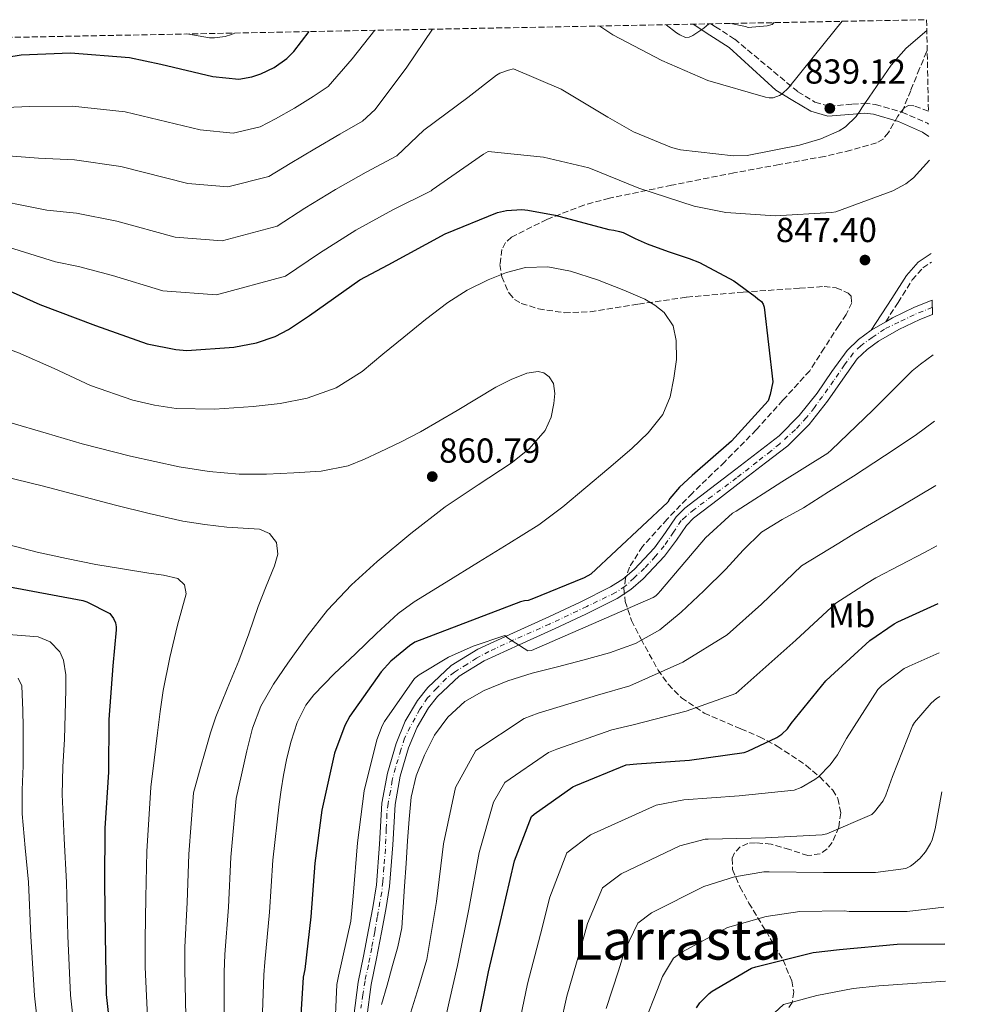
# Model space of a CAD drawing. Units: metres. Extents: x 631018 to 634497, y 4745873 to 4748252.
# Drawn here: x 634160 to 634433, y 4747968 to 4748252 of the extents above; entities that cross this region are included whole.
import ezdxf
from ezdxf.enums import TextEntityAlignment as Align

# ---------------------------------------------------------------- set-up
doc = ezdxf.new("R2010")
doc.units = ezdxf.units.M
doc.header["$MEASUREMENT"] = 0
doc.linetypes.add('DGN Style 3', pattern=[2.435890702152634, 1.739921930109024, -0.6959687720436097])
doc.linetypes.add('DGN Style 4', pattern=[2.7856150101045474, 1.391937544087219, -0.6959687720436097, 0.001739921930109024, -0.6959687720436097])
for name, color, linetype, lineweight in [('Camino', 7, 'DGN Style 3', 0), ('Cota de punto acotado terreno', 7, 'Continuous', 0), ('Curva de nivel directora', 30, 'Continuous', 30), ('Curva de nivel intermedia', 30, 'Continuous', 0), ('Eje pista sin pavimentar', 7, 'DGN Style 4', 0), ('Etiqueta de uso rústico', 92, 'Continuous', 0), ('Línea de pista sin pavimentar', 7, 'Continuous', 0), ('Margen derecho', 7, 'Continuous', 0), ('Pista sin pavimentar', 9, 'Continuous', 0), ('Punto acotado terreno (símbolo)', 7, 'Continuous', 0), ('Senda', 7, 'DGN Style 3', 0), ('Texto de Área (paraje) menor', 7, 'Continuous', 0), ('Zona arbolada', 92, 'DGN Style 3', 0)]:
    doc.layers.add(name, color=color, linetype=linetype, lineweight=lineweight)
doc.styles.add('Style-Arial', font='arial.ttf')

# ---------------------------------------------------------------- blocks, each defined once
blk = doc.blocks.new('5PATER')
at = {"layer": 'Punto acotado terreno (símbolo)', "linetype": 'Continuous', "lineweight": 0}
h = blk.add_hatch(color=51, dxfattribs=at)
edge = h.paths.add_edge_path()
edge.add_ellipse((0, 0), major_axis=(-0.1095731443231308, -0.1110710700762829), ratio=0.9994222409660317, start_angle=0, end_angle=360)

msp = doc.modelspace()

# ---------------------------------------------------------------- linework, layer by layer
at = {"layer": 'Camino', "color": 7, "linetype": 'DGN Style 3', "lineweight": 0, "extrusion": (-0.3285204537910515, -0.1444129074712424, 0.9333912489393844), "elevation": -893337.198402088, "flags": 128}
msp.add_lwpolyline([(-4091484.292786669, 2325905.24524371), (-4091478.428977452, 2325911.097101658), (-4091478.04206349, 2325911.34789557)], dxfattribs=at)
at = {"layer": 'Camino', "color": 7, "linetype": 'DGN Style 3', "lineweight": 0}
for points in [[(634359.4499999996, 4748251.26, 829.600000000006), (634360.7300000003, 4748250.439999999, 829.8699999999953), (634366.3000000004, 4748246.859999999, 831.0200000000042), (634384.5300000006, 4748231.66, 835.6199999999955), (634389.449999998, 4748228.710000002, 836.729999999996), (634393.5199999983, 4748227.540000003, 837.580000000002), (634400.2799999998, 4748228.060000001, 838.8500000000058), (634403.6799999994, 4748228.340000001, 839.5), (634406.9299999994, 4748228.000000001, 840.1399999999995), (634414.5300000012, 4748225.75, 842.1300000000047)], [(634409.890000001, 4748165.330000001, 846.3699999999956), (634413.4200000003, 4748170.87, 846.8300000000019), (634417.5399999997, 4748177.369999999, 847.0399999999937), (634420.6199999999, 4748180.87, 847.1300000000047), (634423.0399999983, 4748182.52, 847.1399999999995)]]:
    msp.add_polyline3d(points, dxfattribs=at)
at = {"layer": 'Curva de nivel directora', "color": 30, "linetype": 'Continuous', "lineweight": 30, "flags": 128}
for points, elevation in [([(634110.7900000003, 4748246.460000001), (634119.4400000003, 4748240.640000001), (634122.1499999994, 4748239.580000001), (634126.4999999991, 4748238.590000001), (634132.5799999987, 4748238.039999999), (634135.1699999993, 4748238.119999999), (634142.1399999986, 4748239.32), (634160.4800000006, 4748242.349999999), (634174.6899999996, 4748242.880000001), (634191.6799999991, 4748241.57), (634200.7800000008, 4748239.600000001), (634215.7399999986, 4748236.100000001), (634223.2800000003, 4748235.320000002), (634226.9999999995, 4748235.949999999), (634229.6500000004, 4748236.810000002), (634233.419999999, 4748238.710000002), (634237.0800000002, 4748241.270000001), (634239.1099999996, 4748243.27), (634243.589999999, 4748249.020000001)], 825.0000000000003), ([(634181.9200000004, 4748164.180000001), (634196.829999999, 4748158.940000001), (634205.0900000002, 4748157.26), (634208.2799999998, 4748157.040000001), (634221.8200000006, 4748157.930000001), (634228.3099999994, 4748159.190000001), (634233.7199999985, 4748161.100000001), (634237.6199999988, 4748163.050000001), (634243.6000000002, 4748167.130000004), (634258.149999999, 4748177.420000001), (634266.37, 4748181.76), (634282.7400000005, 4748190.680000001), (634297.9199999997, 4748196.82), (634300.4400000009, 4748197.380000001), (634304.9, 4748197.66), (634306.639999999, 4748197.550000001), (634314.48, 4748196.050000001), (634329.99, 4748191.949999999), (634331.4299999994, 4748191.779999999), (634333.0599999989, 4748191.380000002), (634334.1499999996, 4748191.08), (634337.5800000007, 4748189.37), (634341.0499999997, 4748187.75), (634347.1000000002, 4748185.590000001), (634353.209999999, 4748183.59), (634356.1599999995, 4748182.440000001), (634366.0399999989, 4748177.100000001), (634372.2500000005, 4748172.62), (634372.9900000005, 4748171.910000001), (634374.0099999995, 4748171.180000001), (634374.4900000001, 4748170.410000001), (634374.8099999998, 4748169.480000001), (634377.3400000001, 4748148.010000001), (634376.5699999989, 4748144.330000001), (634375.9299999997, 4748142.51), (634365.3399999993, 4748130.86), (634354.0400000005, 4748120.970000002), (634350.3599999992, 4748117.609999999), (634347.639999999, 4748114.350000001), (634346.9699999985, 4748113.289999999), (634324.7899999986, 4748092.52), (634322.9099999989, 4748091.470000002), (634307.77, 4748085.289999999), (634306.7499999985, 4748084.880000004), (634305.6299999988, 4748084.779999999), (634304.5400000003, 4748084.520000001), (634274.0399999989, 4748072.850000001), (634272.4699999997, 4748071.850000001), (634267.1299999999, 4748067.340000001), (634264.3400000005, 4748064.33), (634255.2900000003, 4748051.5), (634253.8499999985, 4748048.779999999), (634250.9000000004, 4748040.810000001), (634247.19, 4748024.430000001), (634245.1400000004, 4748009.100000001), (634244.0499999995, 4747993.580000003), (634242.2599999991, 4747978.380000004), (634241.8500000001, 4747976.17), (634240.8499999987, 4747960.690000001)], 850.0000000000002), ([(634151.4100000003, 4748176.699999999), (634165.8499999995, 4748170.26), (634181.9200000004, 4748164.180000001)], 850.0000000000002), ([(634146.7400000008, 4748090.74), (634162.2599999997, 4748087.820000002), (634178.2300000001, 4748084.880000004), (634179.379999999, 4748084.5), (634186.0099999985, 4748081.140000001), (634187.1299999984, 4748079.730000001), (634187.6400000001, 4748078.449999999), (634187.8300000002, 4748077.300000001), (634187.8599999992, 4748076.430000001), (634186.9400000006, 4748066.060000002), (634185.7200000002, 4748050.51), (634185.6899999989, 4748035.380000002), (634184.6299999994, 4748019.220000002), (634184.4999999999, 4748003.470000001), (634184.6899999997, 4747988.270000001), (634185.0099999993, 4747971.220000001), (634186.7399999994, 4747955.630000001)], 875.0000000000002), ([(634292.2099999987, 4747962.460000002), (634295.2499999985, 4747977.760000002), (634298.9900000002, 4747993.66), (634302.8300000002, 4748009.76), (634307.7000000007, 4748022.529999999), (634308.4299999994, 4748023.2), (634319.5699999996, 4748031.100000001), (634320.4300000002, 4748031.550000001), (634334.9599999988, 4748037.470000002), (634338.0999999992, 4748037.76), (634353.2999999984, 4748038.779999999), (634369.0399999986, 4748041.050000001), (634370.1299999993, 4748041.41), (634378.509999999, 4748045.34), (634379.859999999, 4748046.300000001), (634381.5499999989, 4748047.900000001), (634382.6399999997, 4748049.37), (634392.5599999994, 4748061.660000001), (634393.9099999995, 4748062.939999999), (634405.2999999998, 4748073.369999999), (634412.3099999994, 4748078.17), (634413.3299999987, 4748078.690000001), (634424.9699999995, 4748084.03)], 825.0000000000002), ([(634355.2699999998, 4747967.390000002), (634356.269999999, 4747968.789999999), (634358.949999999, 4747971.51), (634359.8200000006, 4747972.190000001), (634371.1100000006, 4747978.78), (634372.36, 4747979.189999999), (634388.9400000006, 4747983.289999999), (634396.52, 4747984.150000001), (634413.1299999997, 4747985.75), (634426.8899999994, 4747985.83)], 800.0000000000002)]:
    msp.add_lwpolyline(points, dxfattribs=dict(at, elevation=elevation))
at = {"layer": 'Curva de nivel intermedia', "color": 30, "linetype": 'Continuous', "lineweight": 0, "flags": 128}
for points, elevation in [([(634397.3499999995, 4748251.989999999), (634392.0900000001, 4748245.580000001), (634381.8500000006, 4748232.810000001), (634379.9800000021, 4748231.069999999), (634379.2700000012, 4748230.599999998), (634377.4400000006, 4748229.880000001), (634376.2200000002, 4748229.92), (634375.2000000009, 4748230.109999998), (634358.5600000002, 4748234.92), (634345.3300000001, 4748240.679999999), (634331.1600000011, 4748248.050000001), (634327.4200000018, 4748250.640000001)], 835.0000000000005), ([(634144.3200000002, 4748226.65), (634162.9600000017, 4748227.399999999), (634175.2700000008, 4748227.470000002), (634190.4600000011, 4748225.83), (634212.130000001, 4748220.640000001), (634221.6600000019, 4748219.749999999), (634229.4300000013, 4748221.579999999), (634233.8700000005, 4748223.890000001), (634239.320000002, 4748226.960000002), (634244.7200000001, 4748230.34), (634249.0100000015, 4748233.229999999), (634255.9400000006, 4748241.15), (634262.5400000011, 4748249.390000001)], 830), ([(634146.5000000016, 4748213.98), (634165.4300000014, 4748212.46), (634175.8499999996, 4748212.06), (634189.2500000017, 4748210.100000001), (634208.5200000012, 4748205.169999998), (634220.0400000013, 4748204.189999999), (634231.8699999999, 4748207.210000002), (634238.0900000005, 4748210.970000001), (634245.2200000007, 4748215.199999998), (634252.370000001, 4748219.42), (634258.9100000013, 4748223.189999999), (634262.5800000014, 4748226.529999998), (634271.7600000012, 4748238.720000001), (634279.1700000009, 4748249.710000001)], 835.0000000000001), ([(634148.680000001, 4748201.319999999), (634167.9000000014, 4748197.509999999), (634176.4199999997, 4748196.65), (634188.0300000013, 4748194.359999999), (634204.9000000004, 4748189.699999999), (634218.4200000009, 4748188.630000001), (634234.2999999997, 4748192.84), (634242.3200000017, 4748198.039999999), (634251.1200000015, 4748203.449999999), (634260.0199999998, 4748208.49), (634268.8200000019, 4748213.139999999), (634276.6600000008, 4748220.569999999), (634289.3099999997, 4748230.039999999), (634297.5599999997, 4748236.42), (634298.530000002, 4748236.990000002), (634301.0700000012, 4748237.919999998), (634302.5399999997, 4748238.24), (634316.2300000002, 4748232.440000001), (634329.6900000004, 4748224.289999999), (634337.1100000013, 4748220.130000001), (634348.0900000005, 4748215.630000002), (634350.7000000011, 4748214.939999999), (634365.9400000006, 4748213.170000001), (634369.860000001, 4748213.3), (634384.9599999997, 4748216.279999999), (634391.110000001, 4748218.05), (634396.490000001, 4748220.439999999), (634398.2600000014, 4748221.519999999), (634401.3400000014, 4748224.500000001), (634402.4500000001, 4748226.039999999), (634402.9500000007, 4748227.009999999), (634411.4100000008, 4748239.349999999), (634415.8000000007, 4748244.269999999), (634421.7400000019, 4748249.3)], 840), ([(634358.8000000014, 4748251.24), (634357.4100000011, 4748249.99), (634354.2200000016, 4748247.930000001), (634353.2100000012, 4748247.46), (634352.1400000006, 4748247.349999999), (634350.5, 4748248.050000001), (634349.4800000007, 4748248.699999998), (634346.5599999994, 4748251.01)], 830), ([(634377.7400000001, 4748251.609999998), (634377.1100000021, 4748251.059999999), (634375.6900000004, 4748250.689999998), (634370.1900000018, 4748250.189999999), (634369.4299999997, 4748250.489999999), (634365.1800000007, 4748251.37)], 830), ([(634222.0599999997, 4748248.609999999), (634221.1800000013, 4748248.189999999), (634219.3000000014, 4748247.619999999), (634216.2000000014, 4748247.189999999), (634214.82, 4748247.230000001), (634208.2999999999, 4748248.34)], 820), ([(634150.8500000013, 4748188.65), (634170.3700000012, 4748182.56), (634177.0000000007, 4748181.23), (634186.8199999998, 4748178.619999999), (634201.2900000004, 4748174.23), (634216.8000000003, 4748173.060000001), (634236.7300000014, 4748178.480000001), (634246.5400000017, 4748185.119999999), (634257.0200000004, 4748191.689999999), (634267.6700000009, 4748197.569999998), (634278.7199999993, 4748203.099999999), (634279.0700000003, 4748203.329999999), (634293.8700000016, 4748213.62), (634295.1900000004, 4748214.399999999), (634311.190000002, 4748212.84), (634324.2000000008, 4748209.689999998), (634338.610000001, 4748203.890000001), (634354.6399999994, 4748198.619999999), (634363.7200000011, 4748196.810000001), (634377.9900000005, 4748195.850000001), (634394.2300000013, 4748196.789999999), (634395.4500000017, 4748197.01), (634411.9000000004, 4748203.09), (634415.7000000002, 4748205.109999998), (634417.8799999994, 4748206.81), (634422.4700000006, 4748211.970000001)], 845), ([(634229.9200000009, 4747960.650000001), (634230.4500000007, 4747976.909999999), (634230.7500000001, 4747980.550000001), (634232.1500000015, 4747994.99), (634233.03, 4748009.949999998), (634234.8600000006, 4748026.079999999), (634235.4999999999, 4748030.270000001), (634236.1400000014, 4748034.470000001), (634237.1100000015, 4748039.42), (634238.3499999997, 4748044.32), (634240.0900000009, 4748049.66), (634242.61, 4748054.66), (634244.8499999996, 4748057.67), (634250.7300000006, 4748063.749999999), (634256.8800000016, 4748069.470000001), (634263.0000000015, 4748075.390000001), (634269.26, 4748081.13), (634273.8100000009, 4748084.449999998), (634283.0900000014, 4748090.2), (634292.4000000008, 4748095.899999999), (634301.1200000005, 4748101.289999999), (634309.8100000008, 4748106.720000001), (634316.7599999999, 4748111.880000001), (634323.4100000019, 4748117.470000002), (634330.0400000013, 4748123.06), (634336.5900000005, 4748128.770000001), (634341.3700000015, 4748133.279999998), (634345.5600000002, 4748138.529999998), (634347.7000000015, 4748143.649999999), (634348.79, 4748149.05), (634349.4900000019, 4748154.460000001), (634349.4600000005, 4748159.869999998), (634348.5300000008, 4748164.15), (634346.0000000005, 4748167.929999998), (634343.2400000001, 4748170.140000001), (634340.3700000001, 4748171.789999999), (634334.3200000017, 4748174.399999999), (634326.7199999999, 4748177.400000001), (634318.9600000017, 4748179.899999999), (634312.4400000017, 4748181.130000002), (634305.9100000004, 4748180.960000002), (634300.49, 4748179.560000001), (634295.2199999995, 4748177.369999999), (634289.1599999999, 4748174.399999999), (634283.5100000015, 4748170.880000001), (634277.1300000001, 4748165.930000001), (634270.8300000014, 4748160.9), (634264.8400000011, 4748155.92), (634258.7999999993, 4748150.939999999), (634251.3200000006, 4748146.289999999), (634242.99, 4748143.23)], 855), ([(634242.99, 4748143.23), (634235.2000000004, 4748141.699999998), (634227.3500000006, 4748140.859999998), (634216.2700000006, 4748140.069999998), (634205.1999999997, 4748140.319999999), (634198.8899999999, 4748141.26), (634192.6700000016, 4748142.730000001), (634180.5000000009, 4748146.910000001), (634170.0300000014, 4748151.800000002), (634159.5400000017, 4748156.449999998), (634147.5700000002, 4748160.609999998), (634135.6000000007, 4748164.740000002), (634123.3800000009, 4748169.279999998), (634110.9900000015, 4748173.789999999), (634106.3100000009, 4748175.039999999), (634101.5700000002, 4748175.749999999), (634092.0199999991, 4748176.359999999), (634083.2700000006, 4748176.199999998), (634074.5100000009, 4748174.819999999), (634067.0200000008, 4748172.609999998), (634060.0600000005, 4748169.279999998), (634055.8899999997, 4748166.210000002)], 855), ([(634250.850000001, 4747958.859999998), (634251.5799999998, 4747974.130000001), (634252, 4747976.489999999), (634255.5499999995, 4747992.369999998), (634256.2500000013, 4747999.599999999), (634257.4699999995, 4748014.960000001), (634259.4600000011, 4748030), (634263.0700000008, 4748044.720000001), (634264.6100000008, 4748048.719999999), (634265.2800000014, 4748049.929999999), (634273.9500000017, 4748062.350000001), (634275.3300000008, 4748063.440000001), (634283.7100000004, 4748068.519999999), (634290.8499999996, 4748071.659999999), (634300.0300000019, 4748074.759999999), (634300.7699999994, 4748074.12), (634306.6600000013, 4748070.349999999), (634307.7099999996, 4748070.480000001), (634342.7900000007, 4748085.710000002), (634343.5900000011, 4748086.220000001), (634344.2300000002, 4748086.919999998), (634344.8700000017, 4748087.66), (634357.8899999994, 4748102.989999999), (634365.7000000014, 4748110.089999998), (634366.7200000007, 4748110.699999998), (634379.8700000002, 4748119.08), (634393.1900000019, 4748127.429999999), (634394.2400000002, 4748128.390000001), (634406.1200000001, 4748139.82), (634417.4800000016, 4748151.180000001), (634419.9400000003, 4748153.06), (634423.5700000003, 4748155.78)], 845), ([(634218.9900000008, 4747960.609999998), (634219.0500000013, 4747977.640000001), (634219.2300000022, 4747982.720000001), (634220.2500000015, 4747996.389999999), (634220.9199999998, 4748010.8), (634222.5200000001, 4748027.730000001), (634224.0500000013, 4748034.600000001), (634225.5800000001, 4748041.470000001), (634227.2300000021, 4748048.029999998), (634229.5800000011, 4748054.399999999), (634233.2200000001, 4748060.779999998), (634237.4199999999, 4748066.789999999), (634242.980000001, 4748074.550000002), (634248.8799999997, 4748082.050000001), (634255.7400000016, 4748089.369999998), (634263.12, 4748096.159999998), (634272.8400000008, 4748104.220000001), (634282.8299999998, 4748111.899999999), (634292.2700000012, 4748118.229999999), (634301.810000001, 4748124.480000001), (634307.0300000003, 4748128.67), (634311.6300000001, 4748133.949999999), (634313.3700000013, 4748137.779999998), (634314.1, 4748141.73), (634314.440000002, 4748144.609999998), (634314.0000000016, 4748147.53), (634312.7900000003, 4748149.41), (634311.2500000001, 4748150.539999999), (634309.5899999995, 4748150.99), (634306.3200000017, 4748150.46), (634301.7900000009, 4748148.649999999), (634297.3899999999, 4748146.430000001), (634291.8300000009, 4748143.039999999), (634286.2600000009, 4748139.680000001), (634280.9800000014, 4748136.59), (634275.6700000005, 4748133.569999999), (634269.8700000002, 4748130.599999999), (634263.9900000017, 4748127.78), (634259.4800000011, 4748125.619999998), (634254.8000000007, 4748123.740000002), (634247.0400000003, 4748122.21), (634239.1500000021, 4748121.73), (634231.2500000009, 4748121.350000001), (634223.3499999995, 4748121.380000001), (634214.6800000013, 4748122.06), (634206.0700000015, 4748123.430000001), (634191.99, 4748126.479999999), (634178.1000000006, 4748130.08), (634167.6399999999, 4748133.130000001), (634157.2000000015, 4748136.26)], 860.0000000000002), ([(634264.4500000001, 4747968.269999999), (634266.0100000001, 4747973.900000001), (634267.5500000002, 4747979.529999999), (634269.1100000005, 4747984.930000001), (634270.2400000013, 4747990.41), (634270.7000000017, 4747996.439999999), (634271.0700000006, 4748002.480000001), (634271.4900000007, 4748009), (634271.900000002, 4748015.529999999), (634272.3700000015, 4748021.819999998), (634272.9600000015, 4748028.109999998), (634274.400000001, 4748034.28), (634276.8000000016, 4748040.269999998), (634279.7100000017, 4748046.02), (634283.5800000009, 4748051.24), (634288.42, 4748055.710000001), (634294.0199999991, 4748058.960000001), (634300.8800000012, 4748061.67), (634307.8700000006, 4748063.880000001), (634315.1799999997, 4748065.760000001), (634322.4999999999, 4748067.630000001), (634330.1799999999, 4748069.83), (634337.7300000003, 4748072.52), (634344.6799999995, 4748076.449999999), (634350.8500000008, 4748081.55), (634357.3600000021, 4748087.71), (634363.7500000001, 4748093.960000002), (634368.7400000013, 4748099.42), (634374.0200000008, 4748104.59), (634379.9700000008, 4748108.26), (634386.1100000008, 4748111.630000001), (634393.3399999995, 4748116.189999999), (634400.55, 4748120.779999999), (634409.5199999999, 4748126.59), (634418.4000000004, 4748132.519999999), (634423.9400000013, 4748136.640000001)], 840), ([(634208.0600000008, 4747960.56), (634207.6500000019, 4747978.369999999), (634207.7099999998, 4747984.889999999), (634208.3400000002, 4747997.789999999), (634208.8099999997, 4748011.650000001), (634210.1799999997, 4748029.380000001), (634211.9600000011, 4748035.659999999), (634213.7400000005, 4748041.949999999), (634215.1100000006, 4748046.660000001), (634216.5900000002, 4748051.33), (634219.8700000015, 4748059.42), (634223.2800000003, 4748067.460000001), (634226.100000001, 4748075.310000001), (634228.8800000015, 4748083.17), (634231.1700000004, 4748089.02), (634233.5199999996, 4748094.849999999), (634234.4800000007, 4748098.220000001), (634234.1299999997, 4748101.630000001), (634232.1200000005, 4748104.179999999), (634229.2000000011, 4748105.470000001), (634224.5099999995, 4748105.779999999), (634219.8300000012, 4748106.019999998), (634213.4600000011, 4748106.789999999), (634207.1199999999, 4748107.810000001), (634197.380000001, 4748109.970000001), (634187.7000000007, 4748112.349999998), (634177.1100000002, 4748115.189999999), (634166.5100000009, 4748117.949999999), (634155.04, 4748120.71)], 865), ([(634272.8300000018, 4747965.800000001), (634275.150000002, 4747973.55), (634277.4600000009, 4747981.3), (634280.2900000007, 4747998.07), (634282.2900000013, 4748014.659999999), (634285.7200000001, 4748030.9), (634291.640000001, 4748041.59), (634305.5400000014, 4748050.859999998), (634309.650000002, 4748052.34), (634326.76, 4748057.609999998), (634336.0300000017, 4748060.279999999), (634351.3899999995, 4748067.07), (634364.1400000014, 4748074.989999999), (634374.0000000007, 4748083.839999998), (634385.5900000001, 4748094.889999999), (634396.3700000005, 4748101.439999999), (634400.6300000006, 4748104.09), (634414.8399999996, 4748112.359999999), (634424.3000000013, 4748118.100000001)], 835.0000000000001), ([(634197.1300000009, 4747960.519999999), (634196.2500000001, 4747979.100000001), (634196.2000000009, 4747987.06), (634196.4400000002, 4747999.199999999), (634196.6900000004, 4748012.5), (634197.8500000006, 4748031.019999999), (634198.8000000004, 4748038.859999999), (634199.7600000015, 4748046.689999999), (634200.5599999997, 4748052.81), (634201.4600000003, 4748058.909999999), (634203.3300000011, 4748068.390000002), (634205.5199999994, 4748077.789999999), (634206.8300000015, 4748082.32), (634208.0800000009, 4748086.82), (634207.6200000005, 4748089.42), (634205.6800000003, 4748091.230000001), (634201.5099999995, 4748092.199999998), (634197.3299999997, 4748092.8), (634189.6800000009, 4748094.02), (634182.0299999999, 4748095.300000001), (634173.5300000017, 4748096.99), (634165.0700000017, 4748098.850000001), (634152.53, 4748102.070000002)], 870), ([(634281.6000000006, 4747958.699999999), (634283.980000001, 4747969.109999998), (634286.3600000015, 4747979.529999999), (634289.6400000004, 4747995.869999998), (634292.5599999997, 4748012.21), (634296.7100000003, 4748026.709999999), (634300.0400000007, 4748032.4), (634312.5599999999, 4748040.980000001), (634315.040000001, 4748041.949999999), (634330.8600000016, 4748047.539999999), (634337.0599999998, 4748049.019999999), (634352.3399999995, 4748052.92), (634366.5900000011, 4748058.02), (634383.9500000017, 4748073.390000002), (634395.4500000017, 4748084.130000001), (634404.3400000011, 4748089.810000001), (634406.9800000007, 4748091.390000002), (634421.0900000016, 4748098.74), (634424.640000001, 4748100.619999998)], 830), ([(634154.2800000003, 4748075.230000001), (634165.3300000008, 4748074.369999998), (634168.8500000013, 4748072.989999999), (634171.5900000016, 4748070.09), (634172.66, 4748067.710000002), (634173.3300000007, 4748063.429999999), (634173.3600000018, 4748059.140000001), (634173.1900000019, 4748052.019999999), (634172.9800000018, 4748044.899999999), (634172.4700000001, 4748036.88), (634172.3000000002, 4748028.869999998), (634172.9200000016, 4748016.210000001), (634173.5400000006, 4748003.56), (634173.9600000009, 4747988.139999999), (634174.6900000018, 4747971.02), (634176.4900000012, 4747954.5), (634178.3700000008, 4747938.699999999), (634179.9199999999, 4747921.229999999), (634180.9300000002, 4747905.84), (634181.4900000012, 4747890.739999999), (634182.6, 4747873.699999998), (634184.5800000002, 4747856.619999999), (634186.8900000014, 4747841.02), (634190.650000001, 4747823.970000001)], 880), ([(634304.5500000013, 4747964.560000001), (634306.5700000019, 4747974.27), (634310.2900000013, 4747988.600000001), (634312.9800000002, 4747999.289999999), (634317.8700000008, 4748012.119999998), (634324.7400000017, 4748017.279999999), (634343.6400000001, 4748025.869999999), (634351.6399999999, 4748027.409999999), (634367.6100000002, 4748028.5), (634383.5100000014, 4748030.16), (634385.4600000004, 4748030.930000001), (634389.4600000014, 4748033.199999998), (634390.4900000019, 4748034.000000001), (634393.8800000004, 4748037.430000001), (634395.9900000005, 4748040.369999998), (634398.5499999997, 4748045.109999999), (634407.6400000001, 4748059.189999999), (634408.7900000013, 4748060.34), (634415.1900000006, 4748065.239999999), (634416.600000001, 4748065.970000001), (634425.2500000012, 4748069.75)], 820), ([(634159.6, 4748062.499999999), (634160.6200000013, 4748060.230000001)], 885.0000000000002), ([(634160.6200000013, 4748060.230000001), (634160.7500000009, 4748057.859999999), (634160.9400000009, 4748053.140000001), (634161.0400000016, 4748048.42), (634161.0500000005, 4748042.800000001), (634161.0400000016, 4748037.189999998), (634160.7100000007, 4748030.270000001), (634160.7199999996, 4748023.359999998), (634161.6500000019, 4748013.509999999), (634162.5900000005, 4748003.649999999), (634163.2200000008, 4747988.000000001), (634164.3600000008, 4747970.83), (634166.2300000016, 4747953.359999999)], 885), ([(634316.0600000003, 4747962.470000001), (634317.8799999997, 4747970.720000001), (634321.540000001, 4747983.3), (634323.8000000007, 4747991.669999998), (634328.1400000014, 4748001.970000001), (634333.5100000004, 4748006.01), (634350.5100000012, 4748014.09), (634357.7500000009, 4748015.989999999), (634358.6500000017, 4748016.05), (634375.1600000008, 4748016.369999999), (634391.5700000013, 4748017.239999999), (634392.8900000001, 4748017.59), (634405.8499999997, 4748023.089999998), (634406.6800000012, 4748023.890000001), (634409.1100000008, 4748027.119999998), (634409.9400000002, 4748028.759999999), (634411.8600000001, 4748034.099999999), (634417.5599999998, 4748048.719999999), (634418.2000000014, 4748049.720000001), (634422.9700000011, 4748055.279999999), (634424.5300000014, 4748056.599999999), (634425.4900000002, 4748057.210000001)], 815), ([(634329.1900000019, 4747967.16), (634332.7800000017, 4747977.989999999), (634334.6200000013, 4747984.039999997), (634338.4099999999, 4747991.82), (634342.2800000012, 4747994.730000001), (634357.3700000008, 4748002.319999999), (634366.2300000011, 4748005.109999998), (634374.7100000014, 4748006.640000001), (634376.2500000015, 4748006.640000001), (634391.9600000003, 4748006.45), (634406.9699999995, 4748006.359999998), (634415.6399999999, 4748007.569999999), (634417.01, 4748008.24), (634417.8100000002, 4748008.789999999), (634419.6699999999, 4748010.42), (634421.3300000007, 4748012.369999998), (634422.77, 4748014.74), (634423.2500000006, 4748015.859999999), (634424.0900000011, 4748018.96), (634426.0300000012, 4748029.66)], 810.0000000000001), ([(634340.5100000009, 4747963.609999998), (634344.0300000013, 4747972.689999999), (634345.4400000017, 4747976.42), (634348.6800000005, 4747981.659999999), (634351.0499999998, 4747983.460000001), (634364.2400000019, 4747990.550000001), (634375.4100000011, 4747993.720000001), (634385.140000001, 4747995.119999999), (634397.8800000013, 4747995.350000001), (634399.3200000008, 4747995.189999999), (634416.0900000012, 4747995.119999999), (634426.6799999994, 4747996.389999999)], 805), ([(634433.1200000012, 4747667.17), (634423.2500000006, 4747673.970000001), (634408.4500000015, 4747686.899999999), (634401.5899999995, 4747694.67), (634390.9800000013, 4747711.759999999), (634383.7900000007, 4747732.49), (634379.5599999997, 4747749.140000001), (634376.8200000015, 4747769.999999999), (634377.7600000004, 4747781.779999998), (634378.280000001, 4747799.77), (634375.9200000007, 4747813.679999999), (634372.3300000011, 4747831.380000002), (634368.4999999999, 4747846.189999999), (634366.8500000003, 4747860.850000001), (634366.1999999998, 4747881.239999999), (634365.4800000001, 4747895.84), (634364.5400000013, 4747901.42), (634363.4800000018, 4747919.430000001), (634365.2499999999, 4747954.42), (634380.3600000021, 4747968.36), (634390.0100000012, 4747970.91), (634400.5099999999, 4747972.929999999), (634407.8900000005, 4747973.689999999), (634427.0999999996, 4747975.079999999)], 795)]:
    msp.add_lwpolyline(points, dxfattribs=dict(at, elevation=elevation))
at = {"layer": 'Eje pista sin pavimentar', "color": 7, "linetype": 'DGN Style 4', "lineweight": 0}
msp.add_polyline3d([(634423.2999999998, 4748169.460000002, 845.6199999999956), (634418.0899999996, 4748167.34, 845.9600000000064), (634413.6999999997, 4748165.199999999, 846.2200000000012), (634409.5199999999, 4748163.17, 846.4199999999984), (634405.9899999984, 4748160.810000001, 846.5599999999978), (634402.6600000003, 4748158.340000002, 846.6100000000006), (634400.5199999989, 4748156.2, 846.6100000000006), (634397.9499999983, 4748152.880000001, 846.6100000000006), (634394.8500000006, 4748148.27, 846.600000000006), (634391.6299999995, 4748143.770000001, 846.6100000000006), (634389.2800000003, 4748140.560000001, 846.6999999999971), (634387.0300000017, 4748137.660000003, 846.779999999999), (634383.8099999987, 4748134.240000002, 846.8899999999995), (634379.2899999992, 4748130.12, 847.0099999999949), (634376.7199999986, 4748127.980000001, 847.050000000003), (634372.7600000001, 4748124.869999999, 847.1100000000008), (634366.8700000005, 4748120.27, 847.2100000000065), (634359.8000000005, 4748115.02, 847.3300000000017), (634354.6599999998, 4748111.159999999, 847.4199999999984), (634352.1900000019, 4748109.12, 847.4499999999971), (634350.909999999, 4748107.940000001, 847.4600000000065), (634348.6600000004, 4748104.619999999, 847.429999999993), (634345.9800000006, 4748100.66, 847.350000000006), (634343.4099999999, 4748097.550000002, 847.2599999999949), (634340.3000000007, 4748094.230000002, 847.1199999999953), (634337.3000000013, 4748091.440000001, 846.9799999999959), (634334.7300000007, 4748088.98, 846.8600000000008), (634331.949999998, 4748087.16, 846.7599999999949), (634323.6199999996, 4748083.130000002, 846.7899999999937), (634312.9099999988, 4748078.09, 846.6600000000036), (634302.5199999996, 4748073.490000002, 845.4499999999971), (634295.3999999983, 4748070.199999999, 844.8200000000071), (634291.8700000012, 4748068.270000001, 844.4600000000065), (634289.0799999972, 4748066.450000001, 844.1999999999972), (634285.4400000006, 4748064.2, 843.8999999999944), (634283.0899999992, 4748062.380000001, 843.7299999999962), (634280.4099999992, 4748059.590000001, 843.5099999999949), (634277.7299999992, 4748056.810000001, 843.3699999999953), (634275.4800000006, 4748053.490000002, 843.3300000000019), (634272.6999999977, 4748048.449999999, 843.3899999999995), (634271.0899999985, 4748045.130000002, 843.3699999999953), (634270.02, 4748041.810000001, 843.2200000000014), (634268.4499999987, 4748036.640000001, 842.6799999999931), (634267.480000001, 4748033.000000002, 842.3099999999978), (634267.0499999995, 4748029.890000002, 842.0200000000042), (634266.3000000007, 4748026.350000001, 841.6999999999972), (634265.980000001, 4748023.250000002, 841.6900000000023), (634265.7699999987, 4748018.960000004, 841.6900000000023), (634265.5499999997, 4748013.170000001, 841.6900000000023), (634265.1299999994, 4748007.920000001, 841.6900000000023), (634264.8000000009, 4748003.740000002, 841.6900000000023), (634264.479999999, 4748000.740000002, 841.6399999999995), (634263.1999999982, 4747993.53, 841.4600000000064), (634262.4499999996, 4747989.240000002, 841.3600000000006), (634261.589999999, 4747984.630000002, 841.25), (634260.6299999978, 4747979.710000004, 841.1499999999943), (634259.6599999999, 4747975.100000001, 841.0599999999978), (634259.0199999984, 4747971.130000002, 841.050000000003), (634258.4899999987, 4747967.28, 841.050000000003)], dxfattribs=at)
at = {"layer": 'Línea de pista sin pavimentar', "color": 7, "linetype": 'Continuous', "lineweight": 0, "extrusion": (0.03189555427590608, 0.01884737297625562, 0.9993134894262794), "elevation": 110571.0869651482, "flags": 128}
msp.add_lwpolyline([(3765078.586339923, -2959646.583512618), (3765078.586339924, -2959641.72494287)], dxfattribs=at)
at = {"layer": 'Línea de pista sin pavimentar', "color": 7, "linetype": 'Continuous', "lineweight": 0}
for points in [[(634423.2600000018, 4748171.490000002, 845.5800000000021), (634418.1599999989, 4748169.480000001, 845.9100000000036), (634411.829999999, 4748166.470000001, 846.2799999999987), (634409.890000001, 4748165.330000001, 846.3699999999956)], [(634423.3400000001, 4748167.430000001, 845.6699999999984), (634419.670000002, 4748165.980000001, 845.9100000000036), (634413.609999998, 4748163.100000001, 846.2799999999987), (634407.8199999989, 4748159.689999999, 846.550000000003), (634404.4799999995, 4748157.300000002, 846.600000000006), (634401.6599999988, 4748154.57, 846.6100000000006), (634397.4699999979, 4748148.710000004, 846.600000000006), (634393.1200000005, 4748142.440000001, 846.6100000000006), (634387.7699999993, 4748135.680000002, 846.800000000003), (634381.6299999993, 4748129.550000003, 847.0000000000002), (634375.1999999987, 4748124.600000001, 847.0899999999967), (634368.9600000003, 4748119.800000003, 847.1900000000023), (634361.6000000021, 4748114.140000001, 847.3200000000071), (634354.4400000006, 4748108.630000001, 847.4400000000024), (634352.3599999996, 4748106.540000001, 847.4600000000065), (634349.4699999974, 4748102.290000002, 847.4100000000036), (634346.0799999988, 4748097.660000001, 847.3200000000071), (634339.8999999985, 4748091.120000001, 847.050000000003), (634336.3400000001, 4748088.029999999, 846.8800000000049), (634332.3599999992, 4748085.460000001, 846.7400000000055), (634323.3599999981, 4748080.980000002, 846.7899999999937), (634314.4699999989, 4748076.810000001, 846.7400000000055), (634304.1199999999, 4748072.11, 845.7299999999959), (634293.9999999991, 4748067.49, 844.5599999999978), (634286.870000001, 4748063.090000002, 843.9199999999984), (634280.609999998, 4748057.199999999, 843.4100000000036), (634277.9699999985, 4748053.880000004, 843.3099999999978), (634274.6999999983, 4748048.350000001, 843.3999999999943), (634272.2499999985, 4748042.330000001, 843.3500000000058), (634269.8500000001, 4748034.210000001, 842.4700000000014), (634268.3399999992, 4748025.990000002, 841.6799999999931), (634267.6799999998, 4748014.350000001, 841.6900000000023), (634266.739999999, 4748002.37, 841.6799999999931), (634265.6299999979, 4747995.680000001, 841.5200000000042), (634264.4499999977, 4747989.12, 841.3600000000006), (634262.9400000012, 4747981.550000002, 841.1900000000024), (634261.4600000015, 4747974.110000002, 841.0399999999937), (634260.2099999998, 4747964.680000001, 841.0599999999978)], [(634405.7100000011, 4748162.860000002, 846.550000000003), (634402.0299999998, 4748160.230000001, 846.600000000006), (634398.7699999987, 4748157.060000001, 846.6100000000006), (634394.3599999987, 4748150.910000003, 846.600000000006), (634390.0599999982, 4748144.710000001, 846.6100000000006), (634384.9200000018, 4748138.220000001, 846.800000000003), (634379.1200000015, 4748132.42, 847.0000000000002), (634372.8799999986, 4748127.619999999, 847.0899999999967), (634366.6400000001, 4748122.82, 847.1900000000023), (634359.2799999998, 4748117.16, 847.3200000000071), (634351.9200000016, 4748111.500000001, 847.4400000000024), (634349.4099999992, 4748108.980000002, 847.4600000000065), (634346.3599999981, 4748104.490000002, 847.4100000000036), (634343.1499999985, 4748100.100000001, 847.3200000000071), (634337.2600000009, 4748093.87, 847.050000000003), (634334.0500000013, 4748091.08, 846.8800000000049), (634330.4799999995, 4748088.78, 846.7400000000055), (634321.6999999996, 4748084.400000001, 846.7899999999937), (634312.8799999973, 4748080.26, 846.7400000000055), (634302.5399999997, 4748075.580000003, 845.7299999999959), (634292.1999999997, 4748070.860000002, 844.5599999999978), (634284.5399999976, 4748066.130000002, 843.9199999999984), (634277.8000000007, 4748059.790000002, 843.4100000000036), (634274.8199999989, 4748056.040000002, 843.3099999999978), (634271.2800000006, 4748050.050000002, 843.3999999999943), (634268.6499999977, 4748043.59, 843.3500000000058), (634266.1399999999, 4748035.100000001, 842.4700000000014), (634264.5500000005, 4748026.440000001, 841.6799999999931), (634263.8799999978, 4748014.61, 841.6900000000023), (634262.949999998, 4748002.830000001, 841.6799999999931), (634261.8799999994, 4747996.32, 841.5200000000042), (634260.7100000004, 4747989.830000001, 841.3600000000006), (634259.1999999996, 4747982.300000001, 841.1900000000024), (634257.6999999997, 4747974.730000001, 841.0399999999937), (634256.41, 4747965.020000001, 841.0599999999978)]]:
    msp.add_polyline3d(points, dxfattribs=at)
at = {"layer": 'Margen derecho', "color": 7, "linetype": 'Continuous', "lineweight": 0, "extrusion": (0.03264072623040126, -0.05198013218496862, 0.9981145469580058), "elevation": -225257.7164592351, "flags": 128}
msp.add_lwpolyline([(3062297.158296454, 3676835.180182054), (3062307.03237509, 3676839.780939091), (3062314.123499624, 3676843.163400791), (3062319.01423166, 3676844.617580829), (3062323.587442515, 3676844.792629105)], dxfattribs=at)
at = {"layer": 'Margen derecho', "color": 7, "linetype": 'Continuous', "lineweight": 0}
msp.add_polyline3d([(634354.2899999986, 4748251.160000003, 828.8899999999995), (634359.1700000003, 4748248.02, 829.8699999999953), (634364.7399999981, 4748244.440000001, 831.0200000000042), (634378.129999999, 4748232.140000001, 834.5099999999949), (634383.0500000009, 4748229.190000001, 835.6199999999955), (634388.3000000013, 4748226.060000001, 836.729999999996), (634393.2199999987, 4748224.630000004, 837.580000000002), (634400.5100000021, 4748225.2, 838.8500000000058), (634403.649999998, 4748225.45, 839.5), (634406.3700000006, 4748225.170000001, 840.1399999999995), (634413.5499999999, 4748223.040000001, 842.1300000000047), (634420.4999999991, 4748220.050000001, 844.2299999999959), (634422.3299999975, 4748218.790000002, 844.6699999999986)], dxfattribs=at)
at = {"layer": 'Pista sin pavimentar', "color": 9, "linetype": 'Continuous', "lineweight": 0}
msp.add_polyline3d([(634256.4100000005, 4747965.02, 841.0599999999978), (634257.7000000002, 4747974.73, 841.0399999999937), (634259.2000000001, 4747982.3, 841.1900000000023), (634260.7100000009, 4747989.83, 841.3600000000006), (634261.88, 4747996.319999999, 841.5200000000042), (634262.9499999983, 4748002.83, 841.679999999993), (634263.8799999983, 4748014.609999999, 841.6900000000023), (634264.550000001, 4748026.440000001, 841.679999999993), (634266.1400000004, 4748035.100000001, 842.4700000000012), (634268.649999998, 4748043.59, 843.3500000000058), (634271.2800000012, 4748050.050000001, 843.3999999999943), (634274.8199999994, 4748056.040000001, 843.3099999999978), (634277.8000000013, 4748059.790000002, 843.4100000000036), (634284.5399999979, 4748066.130000001, 843.9199999999984), (634292.2000000002, 4748070.86, 844.5599999999978), (634302.5400000003, 4748075.580000001, 845.7299999999959), (634312.8799999979, 4748080.259999999, 846.7400000000052), (634321.7000000002, 4748084.400000001, 846.7899999999937), (634330.48, 4748088.779999999, 846.7400000000052), (634334.0500000018, 4748091.08, 846.8800000000047), (634337.2600000014, 4748093.869999999, 847.050000000003), (634343.149999999, 4748100.099999999, 847.3200000000071), (634346.3599999987, 4748104.490000002, 847.4100000000036), (634349.4099999998, 4748108.980000001, 847.4600000000064), (634351.920000002, 4748111.5, 847.4400000000023), (634359.2800000003, 4748117.16, 847.3200000000071), (634366.6400000006, 4748122.819999999, 847.1900000000023), (634372.8799999991, 4748127.619999998, 847.0899999999965), (634379.1200000021, 4748132.42, 847), (634384.9200000024, 4748138.220000001, 846.800000000003), (634390.0599999987, 4748144.710000001, 846.6100000000006), (634394.3599999992, 4748150.910000001, 846.6000000000058), (634398.7699999993, 4748157.060000001, 846.6100000000006), (634402.0300000003, 4748160.23, 846.6000000000058), (634405.7100000017, 4748162.86, 846.550000000003), (634409.8900000014, 4748165.33, 846.3699999999953), (634411.8299999994, 4748166.470000001, 846.279999999999), (634418.1599999993, 4748169.480000001, 845.9100000000036), (634423.2600000022, 4748171.49, 845.5800000000017), (634423.3400000005, 4748167.429999999, 845.6699999999984), (634419.6700000025, 4748165.980000001, 845.9100000000036), (634413.6099999985, 4748163.100000001, 846.279999999999), (634407.8199999994, 4748159.689999999, 846.550000000003), (634404.48, 4748157.300000002, 846.6000000000058), (634401.6599999992, 4748154.57, 846.6100000000006), (634397.4699999985, 4748148.710000002, 846.6000000000058), (634393.1200000008, 4748142.439999999, 846.6100000000006), (634387.7699999998, 4748135.680000001, 846.800000000003), (634381.6299999999, 4748129.550000002, 847), (634375.1999999991, 4748124.599999999, 847.0899999999965), (634368.9600000008, 4748119.800000002, 847.1900000000023), (634361.6000000027, 4748114.140000001, 847.3200000000071), (634354.4400000012, 4748108.630000001, 847.4400000000023), (634352.3600000001, 4748106.540000001, 847.4600000000064), (634349.4699999979, 4748102.290000001, 847.4100000000036), (634346.0799999993, 4748097.66, 847.3200000000071), (634339.899999999, 4748091.12, 847.050000000003), (634336.3400000005, 4748088.029999998, 846.8800000000047), (634332.3599999996, 4748085.460000001, 846.7400000000052), (634323.3599999986, 4748080.980000001, 846.7899999999937), (634314.4699999993, 4748076.810000001, 846.7400000000052), (634304.1200000005, 4748072.109999999, 845.7299999999959), (634293.9999999995, 4748067.489999999, 844.5599999999978), (634286.8700000015, 4748063.090000001, 843.9199999999984), (634280.6099999986, 4748057.199999999, 843.4100000000036), (634277.9699999989, 4748053.880000002, 843.3099999999978), (634274.6999999988, 4748048.350000001, 843.3999999999943), (634272.249999999, 4748042.33, 843.3500000000058), (634269.8500000006, 4748034.21, 842.4700000000012), (634268.3399999996, 4748025.990000002, 841.679999999993), (634267.6800000003, 4748014.350000001, 841.6900000000023), (634266.7399999994, 4748002.37, 841.679999999993), (634265.6299999984, 4747995.680000001, 841.5200000000042), (634264.4499999982, 4747989.12, 841.3600000000006), (634262.9400000017, 4747981.550000002, 841.1900000000023), (634261.460000002, 4747974.11, 841.0399999999937), (634260.2100000003, 4747964.680000001, 841.0599999999978)], dxfattribs=at)
at = {"layer": 'Senda', "color": 7, "linetype": 'DGN Style 3', "lineweight": 0}
msp.add_polyline3d([(634421.8500000014, 4748243.600000001, 842.279999999999), (634421.6799999992, 4748243.230000001, 842.3399999999965), (634419.640000001, 4748238.33, 842.6100000000008), (634417.0900000005, 4748232.04, 842.3699999999953), (634414.5300000012, 4748225.75, 842.1300000000047)], dxfattribs=at)
at = {"layer": 'Zona arbolada', "color": 92, "linetype": 'DGN Style 3', "lineweight": 0}
for points in [[(633715.4199999999, 4748238.83, 736.6900000000023), (634421.6699999999, 4748252.460000001, 839.9700000000012), (634422.1900000004, 4748226.050000001, 843.8399999999965), (634418.0099999999, 4748227.65, 843.1100000000006), (634416.4199999999, 4748227.710000001, 843.029999999999), (634415.2199999997, 4748227, 843), (634413.3700000001, 4748224.58, 843.0099999999949), (634410.6699999999, 4748219.949999999, 843.0599999999978), (634409.0999999996, 4748218.029999999, 843.050000000003), (634407.2199999997, 4748216.890000001, 843), (634399.7699999996, 4748214.77, 842.5200000000042), (634392.1799999997, 4748213.01, 842.0899999999965), (634379.1299999999, 4748210.65, 841.9799999999959), (634366.0999999996, 4748208.27, 842.7700000000042), (634348.0999999996, 4748204.699999999, 844.9100000000036), (634330.1799999997, 4748200.949999999, 847.1000000000058), (634322.8300000001, 4748198.99, 847.9199999999984), (634312.1399999997, 4748194.83, 849.1199999999953), (634301.9299999997, 4748189.75, 850.3399999999965), (634300.1500000004, 4748188.15, 850.6900000000023), (634299.1600000003, 4748186.140000001, 851.1000000000058), (634298.5999999996, 4748181.779999999, 851.9499999999971), (634299.1100000005, 4748178.279999999, 852.6399999999995), (634301.2100000001, 4748173.550000001, 853.5899999999965), (634302.8099999997, 4748171.77, 853.9799999999959), (634304.75, 4748170.600000001, 854.2700000000042), (634309.7100000001, 4748169.029999999, 854.6999999999971), (634317.1799999997, 4748167.91, 854.8999999999943), (634324.6100000005, 4748168.199999999, 854.550000000003), (634338.5199999996, 4748170.380000001, 853.3399999999965), (634352.4500000002, 4748172.4, 852.1100000000006), (634368.7100000001, 4748173.859999999, 850.6399999999995), (634385, 4748174.980000001, 849.1499999999943), (634392.0800000001, 4748175.480000001, 848.1199999999953), (634395.5800000001, 4748175.07, 847.5599999999978), (634399.0099999999, 4748173.59, 847.1499999999943), (634399.8600000005, 4748172.730000001, 847.1000000000058), (634400.0599999997, 4748170.789999999, 847.1300000000047), (634398.4699999997, 4748167.359999999, 847.3099999999978), (634396.3399999999, 4748164.210000001, 847.3200000000071), (634392.1399999997, 4748157.699999999, 846.8999999999943), (634387.9400000004, 4748151.180000001, 846.4700000000012), (634380.2300000006, 4748142.65, 846.8500000000058), (634372.5199999996, 4748134.109999999, 847.2299999999959), (634363.4199999999, 4748124.880000001, 847.429999999993), (634354.0899999999, 4748115.869999999, 847.4799999999959), (634346.79, 4748108.34, 847.5800000000017), (634339.6900000004, 4748100.449999999, 847.6699999999984), (634335.9800000006, 4748094.529999999, 847.679999999993), (634334.8499999996, 4748091.350000001, 847.3999999999943), (634334.3700000001, 4748088.350000001, 846.7100000000064), (634334.6900000004, 4748084.609999999, 844.9900000000052), (634336.5499999998, 4748079.109999999, 841.3999999999943), (634339.2999999998, 4748073.699999999, 837.9499999999972), (634344.2100000001, 4748064.82, 833.0800000000019), (634347.1699999999, 4748060.66, 830.7700000000042), (634350.9500000002, 4748056.800000001, 828.6699999999983), (634357.5, 4748052.42, 825.9700000000012), (634368.1200000001, 4748047.83, 822.3699999999953), (634373.4600000001, 4748045.59, 820.779999999999), (634378.5999999996, 4748042.850000001, 819.320000000007), (634386.9199999999, 4748037.27, 817.0399999999936), (634390.8499999996, 4748034.01, 815.9600000000065), (634394.5999999996, 4748030.180000001, 814.9100000000036), (634396.0899999999, 4748027.75, 814.3399999999965), (634396.9100000003, 4748023.600000001, 813.529999999999), (634396.3200000003, 4748019.49, 812.9900000000052), (634394.4500000002, 4748015.100000001, 812.8899999999995), (634392.9500000002, 4748013.210000001, 812.9400000000023), (634390.9500000002, 4748011.810000001, 812.9199999999983), (634387.4299999997, 4748011.279999999, 812.8099999999977), (634382.1200000001, 4748013.029999999, 812.6199999999953), (634376.7999999998, 4748014.560000001, 812.4100000000036), (634372.3200000003, 4748014.99, 812.25), (634370.0899999999, 4748014.800000001, 812.070000000007), (634367.9100000003, 4748013.789999999, 811.7100000000065), (634366.2699999996, 4748012.109999999, 811.1100000000006), (634365.5800000001, 4748010.460000001, 810.429999999993), (634365.6900000004, 4748007.279999999, 808.9799999999959), (634367.8099999997, 4748002.26, 806.529999999999), (634370.4000000004, 4747997.600000001, 804.279999999999), (634375.3399999999, 4747989.430000001, 800.4799999999959), (634380.2599999999, 4747981.15, 797.1100000000006), (634382.75, 4747975.130000001, 795.8899999999995), (634383.3200000003, 4747971.930000001, 795.7100000000065), (634382.8799999999, 4747968.930000001, 795.7700000000042), (634381.7000000002, 4747967.060000001, 795.9199999999983)], [(634422.1900000004, 4748226.050000001, 843.8399999999965), (634418.0099999999, 4748227.65, 843.1100000000006), (634416.4199999999, 4748227.710000001, 843.029999999999), (634415.2199999997, 4748227, 843), (634413.3700000001, 4748224.58, 843.0099999999949), (634410.6699999999, 4748219.949999999, 843.0599999999978), (634409.0999999996, 4748218.029999999, 843.050000000003), (634407.2199999997, 4748216.890000001, 843), (634399.7699999996, 4748214.77, 842.5200000000042), (634392.1799999997, 4748213.01, 842.0899999999965), (634379.1299999999, 4748210.65, 841.9799999999959), (634366.0999999996, 4748208.27, 842.7700000000042), (634348.0999999996, 4748204.699999999, 844.9100000000036), (634330.1799999997, 4748200.949999999, 847.1000000000058), (634322.8300000001, 4748198.99, 847.9199999999984), (634312.1399999997, 4748194.83, 849.1199999999953), (634301.9299999997, 4748189.75, 850.3399999999965), (634300.1500000004, 4748188.15, 850.6900000000023), (634299.1600000003, 4748186.140000001, 851.1000000000058), (634298.5999999996, 4748181.779999999, 851.9499999999971), (634299.1100000005, 4748178.279999999, 852.6399999999995), (634301.2100000001, 4748173.550000001, 853.5899999999965), (634302.8099999997, 4748171.77, 853.9799999999959), (634304.75, 4748170.600000001, 854.2700000000042), (634309.7100000001, 4748169.029999999, 854.6999999999971), (634317.1799999997, 4748167.91, 854.8999999999943), (634324.6100000005, 4748168.199999999, 854.550000000003), (634338.5199999996, 4748170.380000001, 853.3399999999965), (634352.4500000002, 4748172.4, 852.1100000000006), (634368.7100000001, 4748173.859999999, 850.6399999999995), (634385, 4748174.980000001, 849.1499999999943), (634392.0800000001, 4748175.480000001, 848.1199999999953), (634395.5800000001, 4748175.07, 847.5599999999978), (634399.0099999999, 4748173.59, 847.1499999999943), (634399.8600000005, 4748172.730000001, 847.1000000000058), (634400.0599999997, 4748170.789999999, 847.1300000000047), (634398.4699999997, 4748167.359999999, 847.3099999999978), (634396.3399999999, 4748164.210000001, 847.3200000000071), (634392.1399999997, 4748157.699999999, 846.8999999999943), (634387.9400000004, 4748151.180000001, 846.4700000000012), (634380.2300000006, 4748142.65, 846.8500000000058), (634372.5199999996, 4748134.109999999, 847.2299999999959), (634363.4199999999, 4748124.880000001, 847.429999999993), (634354.0899999999, 4748115.869999999, 847.4799999999959), (634346.79, 4748108.34, 847.5800000000017), (634339.6900000004, 4748100.449999999, 847.6699999999984), (634335.9800000006, 4748094.529999999, 847.679999999993), (634334.8499999996, 4748091.350000001, 847.3999999999943), (634334.3700000001, 4748088.350000001, 846.7100000000064), (634334.6900000004, 4748084.609999999, 844.9900000000052), (634336.5499999998, 4748079.109999999, 841.3999999999943), (634339.2999999998, 4748073.699999999, 837.9499999999972), (634344.2100000001, 4748064.82, 833.0800000000019), (634347.1699999999, 4748060.66, 830.7700000000042), (634350.9500000002, 4748056.800000001, 828.6699999999983), (634357.5, 4748052.42, 825.9700000000012), (634368.1200000001, 4748047.83, 822.3699999999953), (634373.4600000001, 4748045.59, 820.779999999999), (634378.5999999996, 4748042.850000001, 819.320000000007), (634386.9199999999, 4748037.27, 817.0399999999936), (634390.8499999996, 4748034.01, 815.9600000000065), (634394.5999999996, 4748030.180000001, 814.9100000000036), (634396.0899999999, 4748027.75, 814.3399999999965), (634396.9100000003, 4748023.600000001, 813.529999999999), (634396.3200000003, 4748019.49, 812.9900000000052), (634394.4500000002, 4748015.100000001, 812.8899999999995), (634392.9500000002, 4748013.210000001, 812.9400000000023), (634390.9500000002, 4748011.810000001, 812.9199999999983), (634387.4299999997, 4748011.279999999, 812.8099999999977), (634382.1200000001, 4748013.029999999, 812.6199999999953), (634376.7999999998, 4748014.560000001, 812.4100000000036), (634372.3200000003, 4748014.99, 812.25), (634370.0899999999, 4748014.800000001, 812.070000000007), (634367.9100000003, 4748013.789999999, 811.7100000000065), (634366.2699999996, 4748012.109999999, 811.1100000000006), (634365.5800000001, 4748010.460000001, 810.429999999993), (634365.6900000004, 4748007.279999999, 808.9799999999959), (634367.8099999997, 4748002.26, 806.529999999999), (634370.4000000004, 4747997.600000001, 804.279999999999), (634375.3399999999, 4747989.430000001, 800.4799999999959), (634380.2599999999, 4747981.15, 797.1100000000006), (634382.75, 4747975.130000001, 795.8899999999995), (634383.3200000003, 4747971.930000001, 795.7100000000065), (634382.8799999999, 4747968.930000001, 795.7700000000042), (634381.7000000002, 4747967.060000001, 795.9199999999983)]]:
    msp.add_polyline3d(points, dxfattribs=at)

# ---------------------------------------------------------------- block references
at = {"layer": 'Punto acotado terreno (símbolo)', "color": 7, "linetype": 'Continuous', "lineweight": 0, "xscale": 10, "yscale": 10, "zscale": 10}
for p in [(634393.7499999985, 4748226.87, 839.1199999999953), (634403.8799999983, 4748183.109999999, 847.3999999999946), (634279.0599999991, 4748120.640000001, 860.7899999999937)]:
    msp.add_blockref('5PATER', p, dxfattribs=at)

# ---------------------------------------------------------------- texts
at = {"layer": 'Cota de punto acotado terreno', "color": 7, "linetype": 'Continuous', "lineweight": 0, "style": 'Style-Arial'}
for s, p in [('839.12', (634386.5699999996, 4748234.010000001, 839.1199999999953)), ('847.40', (634378.170000002, 4748188.29, 847.3999999999943)), ('860.79', (634281.0399999999, 4748124.640000001, 860.7899999999937))]:
    msp.add_text(s, height=7.000000000000002, dxfattribs=at).set_placement(p)
at = {"layer": 'Etiqueta de uso rústico', "color": 92, "linetype": 'Continuous', "lineweight": 0, "style": 'Style-Arial'}
msp.add_text('Mb', height=7.000000000000002, rotation=1.09261, dxfattribs=at).set_placement((634400.0219840555, 4748080.617935412, 828.3800000000047), align=Align.MIDDLE_CENTER)
at = {"layer": 'Texto de Área (paraje) menor', "color": 7, "linetype": 'Continuous', "lineweight": 0, "style": 'Style-Arial'}
msp.add_text('Larrasta', height=11.5, dxfattribs=at).set_placement((634349.7760148887, 4747987.02001, 811.3099999999977), align=Align.MIDDLE_CENTER)

doc.saveas('drawing.dxf')
